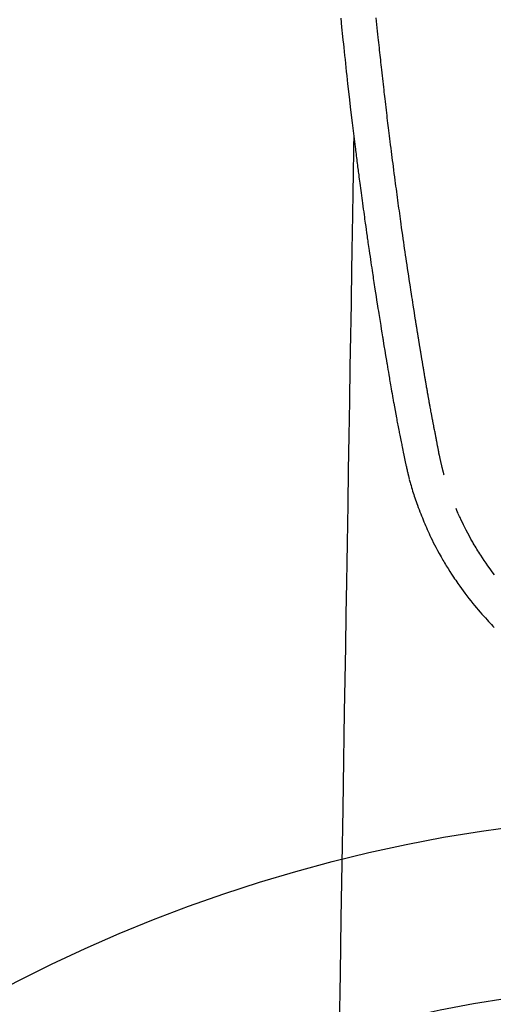
# Model space of a CAD drawing. Extents: x 84007 to 110134, y -10810 to -2410.
# Drawn here: x 99192 to 99220, y -3899 to -3841 of the extents above; entities that cross this region are included whole.
import ezdxf

# ---------------------------------------------------------------- set-up
doc = ezdxf.new("R2010")
doc.units = 0
doc.header["$LTSCALE"] = 50
doc.header["$MEASUREMENT"] = 0
doc.layers.get('0').update_dxf_attribs({"linetype": 'CONTINUOUS'})
doc.layers.add('150-機器', color=8, linetype='CONTINUOUS')
doc.layers.add('160-文字', color=254, linetype='CONTINUOUS')
doc.styles.add('KH001', font='txt')
doc.dimstyles.new('KH1xx030', dxfattribs={"dimscale": 30, "dimtxt": 2, "dimasz": 0.6, "dimexe": 0.3, "dimexo": 1.2, "dimgap": 0.5, "dimtad": 3, "dimdec": 1, "dimdsep": 46, "dimlunit": 6, "dimtxsty": 'KH001', "dimblk": 'DOT', "dimcen": 1, "dimdle": 1, "dimclrd": 256, "dimclre": 256, "dimclrt": 256, "dimadec": 0, "dimazin": 0, "dimtfac": 1, "dimtdec": 1, "dimtix": 1, "dimtmove": 2, "dimatfit": 3, "dimldrblk": 'CLOSEDBLANK', "dimfxl": 1, "dimtolj": 1, "dimtzin": 0, "dimlwd": -1, "dimlwe": -1, "dimarcsym": 0})

# ---------------------------------------------------------------- blocks, each defined once
blk = doc.blocks.new('_ClosedBlank')
at = {"color": 0, "linetype": 'ByBlock', "lineweight": -2}
for p, q in [((-1, 0.1667), (0, 0)), ((-1, 0.1667), (-1, -0.1667)), ((0, 0), (-1, -0.1667))]:
    blk.add_line(p, q, dxfattribs=at)
blk = doc.blocks.new('_Dot')
at = {"color": 0, "linetype": 'ByBlock', "lineweight": -2}
blk.add_line((-0.5, 0), (-1, 0), dxfattribs=at)
at = {"color": 0, "linetype": 'ByBlock', "const_width": 0.5}
blk.add_lwpolyline([(-0.25, 0, 1), (0.25, 0, 1)], format="xyb", close=True, dxfattribs=at)

msp = doc.modelspace()

# ---------------------------------------------------------------- linework, layer by layer
at = {"layer": '150-機器', "color": 13, "linetype": 'Continuous'}
for points in [[(99210.97, -3840.914), (99211.026, -3841.45), (99211.082, -3841.987), (99211.105, -3842.209), (99211.129, -3842.431), (99211.152, -3842.654), (99211.175, -3842.876), (99211.2, -3843.116), (99211.226, -3843.356), (99211.252, -3843.596), (99211.278, -3843.835), (99211.304, -3844.074), (99211.33, -3844.313), (99211.356, -3844.552), (99211.383, -3844.791), (99211.47, -3845.566), (99211.56, -3846.34), (99211.652, -3847.114), (99211.746, -3847.888), (99211.766, -3848.05), (99211.785, -3848.212), (99211.805, -3848.374), (99211.825, -3848.535), (99211.839, -3848.641), (99211.852, -3848.746), (99211.865, -3848.851), (99211.878, -3848.956), (99211.892, -3849.066), (99211.906, -3849.175), (99211.92, -3849.285), (99211.934, -3849.394), (99211.948, -3849.5), (99211.961, -3849.605), (99211.974, -3849.711), (99211.988, -3849.816), (99212, -3849.909), (99212.012, -3850.001), (99212.025, -3850.094), (99212.037, -3850.187), (99212.053, -3850.309), (99212.069, -3850.432), (99212.085, -3850.554), (99212.101, -3850.677), (99212.12, -3850.82), (99212.139, -3850.964), (99212.158, -3851.108), (99212.177, -3851.251), (99212.198, -3851.404), (99212.218, -3851.556), (99212.239, -3851.708), (99212.259, -3851.861), (99212.283, -3852.034), (99212.307, -3852.208), (99212.331, -3852.381), (99212.355, -3852.555), (99212.372, -3852.678), (99212.389, -3852.801), (99212.407, -3852.924), (99212.424, -3853.046), (99212.451, -3853.237), (99212.478, -3853.428), (99212.505, -3853.619), (99212.533, -3853.809), (99212.546, -3853.906), (99212.56, -3854.002), (99212.574, -3854.098), (99212.587, -3854.194), (99212.604, -3854.311), (99212.621, -3854.427), (99212.638, -3854.544), (99212.655, -3854.66), (99212.682, -3854.84), (99212.708, -3855.019), (99212.734, -3855.199), (99212.761, -3855.378), (99212.784, -3855.531), (99212.807, -3855.684), (99212.83, -3855.837), (99212.853, -3855.99), (99212.869, -3856.1), (99212.886, -3856.21), (99212.903, -3856.319), (99212.92, -3856.429), (99212.939, -3856.559), (99212.959, -3856.689), (99212.979, -3856.819), (99212.999, -3856.949), (99213.033, -3857.166), (99213.066, -3857.383), (99213.1, -3857.6), (99213.134, -3857.817), (99213.157, -3857.96), (99213.179, -3858.104), (99213.202, -3858.247), (99213.225, -3858.39), (99213.244, -3858.51), (99213.263, -3858.631), (99213.282, -3858.751), (99213.302, -3858.871), (99213.338, -3859.095), (99213.374, -3859.319), (99213.411, -3859.543), (99213.447, -3859.768), (99213.457, -3859.829), (99213.467, -3859.891), (99213.477, -3859.952), (99213.487, -3860.014), (99213.534, -3860.302), (99213.582, -3860.59), (99213.63, -3860.878), (99213.678, -3861.166), (99213.687, -3861.224), (99213.697, -3861.283), (99213.707, -3861.341), (99213.716, -3861.399), (99213.743, -3861.557), (99213.769, -3861.714), (99213.796, -3861.871), (99213.822, -3862.029), (99213.838, -3862.123), (99213.854, -3862.217), (99213.87, -3862.311), (99213.886, -3862.405), (99213.905, -3862.514), (99213.923, -3862.624), (99213.942, -3862.733), (99213.961, -3862.842), (99213.986, -3862.99), (99214.012, -3863.137), (99214.038, -3863.285), (99214.063, -3863.432), (99214.075, -3863.499), (99214.087, -3863.567), (99214.099, -3863.634), (99214.111, -3863.701), (99214.15, -3863.916), (99214.189, -3864.13), (99214.229, -3864.345), (99214.269, -3864.559), (99214.286, -3864.648), (99214.303, -3864.737), (99214.32, -3864.827), (99214.337, -3864.916), (99214.355, -3865.012), (99214.374, -3865.107), (99214.393, -3865.203), (99214.412, -3865.299), (99214.426, -3865.372), (99214.44, -3865.445), (99214.455, -3865.517), (99214.469, -3865.59), (99214.49, -3865.69), (99214.51, -3865.791), (99214.531, -3865.891), (99214.551, -3865.991), (99214.566, -3866.064), (99214.581, -3866.138), (99214.596, -3866.211), (99214.611, -3866.284), (99214.633, -3866.388), (99214.654, -3866.492), (99214.676, -3866.596), (99214.698, -3866.7), (99214.707, -3866.746), (99214.717, -3866.792), (99214.726, -3866.838), (99214.736, -3866.884), (99214.756, -3866.979), (99214.776, -3867.074), (99214.796, -3867.169), (99214.815, -3867.265), (99214.826, -3867.316), (99214.837, -3867.366), (99214.848, -3867.417), (99214.858, -3867.468), (99214.872, -3867.531), (99214.886, -3867.593), (99214.9, -3867.656), (99214.914, -3867.718), (99214.926, -3867.769), (99214.937, -3867.82), (99214.949, -3867.87), (99214.961, -3867.921), (99214.969, -3867.955), (99214.978, -3867.988), (99214.987, -3868.022), (99214.995, -3868.056), (99215.004, -3868.091), (99215.013, -3868.126), (99215.021, -3868.162), (99215.03, -3868.197)], [(99217.095, -3867.959), (99217.084, -3867.915), (99217.072, -3867.872), (99217.061, -3867.829), (99217.05, -3867.785), (99217.043, -3867.759), (99217.036, -3867.733), (99217.029, -3867.707), (99217.023, -3867.681), (99217.015, -3867.648), (99217.007, -3867.616), (99216.999, -3867.584), (99216.991, -3867.552), (99216.983, -3867.52), (99216.975, -3867.487), (99216.967, -3867.455), (99216.959, -3867.422), (99216.949, -3867.383), (99216.94, -3867.344), (99216.931, -3867.304), (99216.922, -3867.265), (99216.915, -3867.233), (99216.907, -3867.201), (99216.9, -3867.169), (99216.893, -3867.137), (99216.884, -3867.098), (99216.875, -3867.059), (99216.867, -3867.02), (99216.858, -3866.98), (99216.851, -3866.95), (99216.845, -3866.92), (99216.839, -3866.889), (99216.832, -3866.859), (99216.825, -3866.822), (99216.817, -3866.786), (99216.81, -3866.75), (99216.802, -3866.713), (99216.79, -3866.652), (99216.778, -3866.591), (99216.765, -3866.529), (99216.753, -3866.468), (99216.744, -3866.42), (99216.735, -3866.373), (99216.726, -3866.326), (99216.716, -3866.278), (99216.708, -3866.233), (99216.699, -3866.189), (99216.691, -3866.144), (99216.683, -3866.099), (99216.674, -3866.053), (99216.665, -3866.007), (99216.656, -3865.96), (99216.648, -3865.914), (99216.637, -3865.857), (99216.627, -3865.801), (99216.616, -3865.744), (99216.606, -3865.687), (99216.596, -3865.636), (99216.587, -3865.585), (99216.578, -3865.534), (99216.568, -3865.483), (99216.555, -3865.418), (99216.541, -3865.353), (99216.527, -3865.287), (99216.514, -3865.222), (99216.504, -3865.172), (99216.494, -3865.121), (99216.485, -3865.07), (99216.475, -3865.02), (99216.467, -3864.978), (99216.459, -3864.936), (99216.451, -3864.895), (99216.443, -3864.853), (99216.435, -3864.809), (99216.426, -3864.764), (99216.418, -3864.72), (99216.409, -3864.676), (99216.402, -3864.639), (99216.395, -3864.602), (99216.388, -3864.565), (99216.381, -3864.528), (99216.374, -3864.49), (99216.367, -3864.451), (99216.36, -3864.413), (99216.352, -3864.374), (99216.346, -3864.343), (99216.34, -3864.313), (99216.334, -3864.282), (99216.328, -3864.251), (99216.314, -3864.171), (99216.299, -3864.091), (99216.284, -3864.011), (99216.27, -3863.932), (99216.266, -3863.912), (99216.262, -3863.892), (99216.258, -3863.872), (99216.255, -3863.852), (99216.245, -3863.8), (99216.236, -3863.749), (99216.226, -3863.698), (99216.217, -3863.646), (99216.208, -3863.598), (99216.2, -3863.549), (99216.191, -3863.5), (99216.183, -3863.452), (99216.176, -3863.414), (99216.169, -3863.375), (99216.163, -3863.337), (99216.156, -3863.299), (99216.151, -3863.271), (99216.146, -3863.243), (99216.141, -3863.215), (99216.136, -3863.188), (99216.128, -3863.14), (99216.119, -3863.093), (99216.111, -3863.046), (99216.103, -3862.999), (99216.092, -3862.936), (99216.081, -3862.873), (99216.07, -3862.81), (99216.059, -3862.747), (99216.052, -3862.704), (99216.045, -3862.662), (99216.038, -3862.62), (99216.03, -3862.577), (99216.024, -3862.539), (99216.017, -3862.501), (99216.011, -3862.463), (99216.004, -3862.426), (99215.999, -3862.394), (99215.994, -3862.363), (99215.989, -3862.332), (99215.983, -3862.301), (99215.978, -3862.27), (99215.972, -3862.239), (99215.967, -3862.208), (99215.961, -3862.177), (99215.955, -3862.137), (99215.948, -3862.097), (99215.941, -3862.057), (99215.935, -3862.017), (99215.929, -3861.983), (99215.923, -3861.95), (99215.917, -3861.916), (99215.912, -3861.883), (99215.905, -3861.841), (99215.898, -3861.799), (99215.891, -3861.757), (99215.884, -3861.714), (99215.879, -3861.685), (99215.874, -3861.657), (99215.869, -3861.628), (99215.864, -3861.599), (99215.856, -3861.554), (99215.849, -3861.509), (99215.841, -3861.465), (99215.834, -3861.42), (99215.826, -3861.376), (99215.819, -3861.331), (99215.811, -3861.287), (99215.804, -3861.243), (99215.797, -3861.201), (99215.79, -3861.158), (99215.783, -3861.116), (99215.776, -3861.074), (99215.769, -3861.032), (99215.762, -3860.989), (99215.755, -3860.947), (99215.748, -3860.905), (99215.741, -3860.862), (99215.734, -3860.82), (99215.727, -3860.778), (99215.72, -3860.736), (99215.715, -3860.707), (99215.711, -3860.678), (99215.706, -3860.649), (99215.701, -3860.62), (99215.695, -3860.583), (99215.689, -3860.545), (99215.682, -3860.507), (99215.676, -3860.47), (99215.67, -3860.432), (99215.664, -3860.394), (99215.657, -3860.357), (99215.651, -3860.319), (99215.645, -3860.284), (99215.64, -3860.249), (99215.634, -3860.214), (99215.628, -3860.178), (99215.622, -3860.141), (99215.616, -3860.103), (99215.61, -3860.066), (99215.604, -3860.028), (99215.597, -3859.984), (99215.59, -3859.94), (99215.583, -3859.895), (99215.575, -3859.851), (99215.57, -3859.818), (99215.564, -3859.786), (99215.559, -3859.753), (99215.554, -3859.72), (99215.548, -3859.687), (99215.543, -3859.653), (99215.538, -3859.62), (99215.533, -3859.587), (99215.528, -3859.558), (99215.523, -3859.53), (99215.518, -3859.501), (99215.514, -3859.472), (99215.507, -3859.433), (99215.501, -3859.393), (99215.495, -3859.353), (99215.489, -3859.314), (99215.483, -3859.278), (99215.477, -3859.243), (99215.472, -3859.208), (99215.466, -3859.172), (99215.461, -3859.143), (99215.456, -3859.115), (99215.452, -3859.086), (99215.447, -3859.057), (99215.44, -3859.017), (99215.434, -3858.976), (99215.427, -3858.936), (99215.421, -3858.895), (99215.416, -3858.864), (99215.411, -3858.833), (99215.406, -3858.801), (99215.401, -3858.77), (99215.367, -3858.555), (99215.333, -3858.339), (99215.299, -3858.123), (99215.265, -3857.908), (99215.239, -3857.739), (99215.213, -3857.571), (99215.187, -3857.403), (99215.161, -3857.234), (99215.127, -3857.019), (99215.094, -3856.804), (99215.062, -3856.589), (99215.029, -3856.374), (99214.997, -3856.159), (99214.964, -3855.944), (99214.932, -3855.729), (99214.9, -3855.514), (99214.872, -3855.321), (99214.843, -3855.128), (99214.815, -3854.935), (99214.787, -3854.742), (99214.758, -3854.549), (99214.731, -3854.357), (99214.703, -3854.164), (99214.675, -3853.972), (99214.643, -3853.752), (99214.612, -3853.531), (99214.58, -3853.311), (99214.549, -3853.09), (99214.528, -3852.937), (99214.507, -3852.785), (99214.486, -3852.632), (99214.464, -3852.479), (99214.443, -3852.322), (99214.421, -3852.166), (99214.399, -3852.009), (99214.378, -3851.853), (99214.355, -3851.685), (99214.332, -3851.518), (99214.309, -3851.351), (99214.287, -3851.183), (99214.265, -3851.016), (99214.242, -3850.849), (99214.22, -3850.681), (99214.198, -3850.514), (99214.171, -3850.31), (99214.144, -3850.106), (99214.117, -3849.902), (99214.09, -3849.697), (99214.068, -3849.519), (99214.045, -3849.341), (99214.022, -3849.163), (99214, -3848.985), (99213.975, -3848.793), (99213.951, -3848.6), (99213.926, -3848.408), (99213.902, -3848.215), (99213.881, -3848.049), (99213.861, -3847.882), (99213.84, -3847.716), (99213.82, -3847.549), (99213.803, -3847.405), (99213.785, -3847.261), (99213.768, -3847.117), (99213.75, -3846.974), (99213.732, -3846.818), (99213.713, -3846.663), (99213.694, -3846.508), (99213.676, -3846.353), (99213.655, -3846.184), (99213.635, -3846.014), (99213.615, -3845.845), (99213.596, -3845.675), (99213.581, -3845.546), (99213.566, -3845.417), (99213.552, -3845.288), (99213.537, -3845.159), (99213.518, -3844.99), (99213.498, -3844.821), (99213.479, -3844.652), (99213.46, -3844.483), (99213.441, -3844.314), (99213.423, -3844.145), (99213.404, -3843.976), (99213.385, -3843.807), (99213.37, -3843.664), (99213.354, -3843.521), (99213.338, -3843.378), (99213.322, -3843.235), (99213.307, -3843.093), (99213.292, -3842.95), (99213.277, -3842.807), (99213.262, -3842.664), (99213.245, -3842.51), (99213.229, -3842.356), (99213.213, -3842.202), (99213.197, -3842.049), (99213.177, -3841.859), (99213.157, -3841.669), (99213.138, -3841.479), (99213.118, -3841.289), (99213.097, -3841.086), (99213.077, -3840.884)], [(99211.746, -3847.888), (99211.736, -3848.506), (99211.725, -3849.124), (99211.715, -3849.741), (99211.705, -3850.359), (99211.695, -3850.976), (99211.685, -3851.592), (99211.675, -3852.209), (99211.665, -3852.826), (99211.656, -3853.346), (99211.648, -3853.866), (99211.639, -3854.386), (99211.63, -3854.906), (99211.619, -3855.636), (99211.607, -3856.365), (99211.595, -3857.094), (99211.583, -3857.824), (99211.567, -3858.757), (99211.552, -3859.69), (99211.537, -3860.622), (99211.521, -3861.555), (99211.488, -3863.591), (99211.454, -3865.627), (99211.421, -3867.663), (99211.388, -3869.699), (99211.369, -3870.848), (99211.35, -3871.997), (99211.331, -3873.145), (99211.312, -3874.294), (99211.281, -3876.215), (99211.249, -3878.135), (99211.218, -3880.056), (99211.186, -3881.977), (99211.162, -3883.409), (99211.139, -3884.842), (99211.115, -3886.275), (99211.092, -3887.707), (99211.039, -3890.957), (99210.985, -3894.207), (99210.932, -3897.457), (99210.878, -3900.706)], [(99215.034, -3868.211), (99215.051, -3868.276), (99215.068, -3868.34), (99215.086, -3868.405), (99215.103, -3868.469), (99215.134, -3868.579), (99215.166, -3868.687), (99215.198, -3868.796), (99215.231, -3868.904), (99215.263, -3869.005), (99215.295, -3869.106), (99215.328, -3869.206), (99215.362, -3869.306), (99215.399, -3869.416), (99215.437, -3869.526), (99215.476, -3869.635), (99215.515, -3869.744), (99215.563, -3869.873), (99215.611, -3870.001), (99215.66, -3870.128), (99215.71, -3870.256), (99215.757, -3870.373), (99215.804, -3870.49), (99215.852, -3870.607), (99215.9, -3870.724), (99215.948, -3870.837), (99215.995, -3870.95), (99216.044, -3871.064), (99216.093, -3871.176), (99216.146, -3871.296), (99216.201, -3871.416), (99216.256, -3871.535), (99216.312, -3871.654), (99216.381, -3871.797), (99216.451, -3871.939), (99216.523, -3872.081), (99216.596, -3872.222), (99216.698, -3872.415), (99216.803, -3872.608), (99216.911, -3872.799), (99217.02, -3872.989), (99217.07, -3873.075), (99217.121, -3873.16), (99217.172, -3873.244), (99217.223, -3873.329), (99217.327, -3873.496), (99217.433, -3873.663), (99217.54, -3873.828), (99217.649, -3873.993), (99217.714, -3874.09), (99217.78, -3874.187), (99217.846, -3874.284), (99217.913, -3874.381), (99218.015, -3874.526), (99218.118, -3874.67), (99218.222, -3874.814), (99218.328, -3874.956), (99218.442, -3875.107), (99218.558, -3875.257), (99218.675, -3875.405), (99218.794, -3875.553), (99218.901, -3875.683), (99219.009, -3875.812), (99219.118, -3875.941), (99219.229, -3876.068), (99219.329, -3876.183), (99219.431, -3876.296), (99219.534, -3876.409), (99219.636, -3876.522), (99219.722, -3876.616), (99219.809, -3876.709), (99219.895, -3876.803), (99219.983, -3876.895), (99220.058, -3876.974)], [(99220.081, -3873.866), (99219.946, -3873.688), (99219.815, -3873.509), (99219.685, -3873.328), (99219.579, -3873.174), (99219.473, -3873.019), (99219.37, -3872.864), (99219.267, -3872.707), (99219.21, -3872.618), (99219.152, -3872.528), (99219.095, -3872.438), (99219.039, -3872.347), (99218.984, -3872.258), (99218.929, -3872.168), (99218.875, -3872.078), (99218.822, -3871.988), (99218.787, -3871.928), (99218.752, -3871.868), (99218.717, -3871.808), (99218.683, -3871.748), (99218.587, -3871.576), (99218.493, -3871.402), (99218.401, -3871.228), (99218.312, -3871.053), (99218.241, -3870.91), (99218.172, -3870.767), (99218.104, -3870.623), (99218.038, -3870.478), (99218.003, -3870.401), (99217.968, -3870.323), (99217.934, -3870.245), (99217.9, -3870.167), (99217.875, -3870.109), (99217.851, -3870.051), (99217.827, -3869.993), (99217.802, -3869.935)]]:
    msp.add_lwpolyline(points, dxfattribs=at)
at = {"layer": '150-機器', "color": 13}
for radius in [90.5, 80.5]:
    msp.add_circle((99233.083, -3978.488), radius, dxfattribs=at)

# ---------------------------------------------------------------- leaders
at = {"layer": '160-文字', "annotation_type": 0, "has_hookline": 1, "hookline_direction": 1}
for points, text_width in [([(99742.426, -3753.488), (99582.483, -5708.495), (99564.483, -5708.495)], 1240.203), ([(100011.444, -3761.111), (99821.945, -5986.106), (99803.945, -5986.106)], 1630.051)]:
    msp.add_leader(points, dimstyle='KH1xx030', override={"dimgap": 0.5, "dimtad": 1}, dxfattribs=dict(at, text_width=text_width))
at = {"layer": '160-文字'}
msp.add_leader([(99353.068, -3773.488), (99024.839, -5447.97)], dimstyle='KH1xx030', override={"dimgap": 0.5, "dimtad": 1}, dxfattribs=at)

doc.saveas('drawing.dxf')
